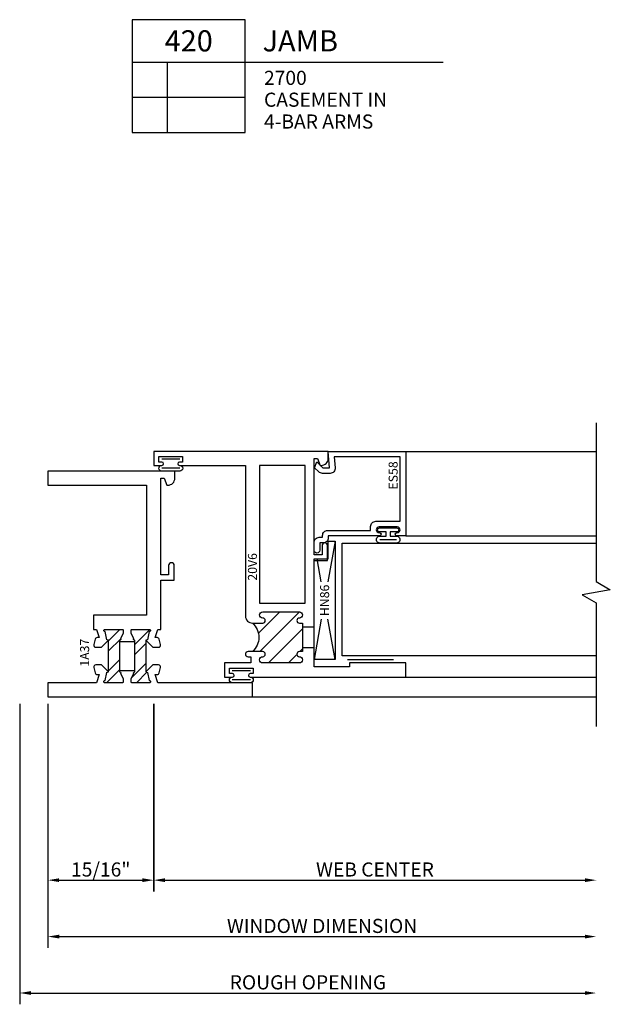
# Model space of a CAD drawing. Units: inches. Extents: x -10.1 to 26.8, y -15.7 to 12.8.
# Drawn here: x -9.6 to -4.3, y -5.5 to 3.2 of the extents above; entities that cross this region are included whole.
import ezdxf
from ezdxf.enums import TextEntityAlignment as Align

# ---------------------------------------------------------------- set-up
doc = ezdxf.new("R2010")
doc.units = ezdxf.units.IN
doc.header["$MEASUREMENT"] = 0
for name, color, linetype in [('2700D420$0$EFCO_Detail_BreakLines', 1, 'Continuous'), ('2700D420$0$EFCO_Detail_Dim', 1, 'Continuous'), ('2700D420$0$EFCO_Detail_Symbols', 5, 'Continuous'), ('2700D420$0$EFCO_Detail_Symbols_Text', 3, 'Continuous'), ('2700D420$0$EFCO_Die', 7, 'Continuous'), ('2700D420$0$EFCO_Die_BackGround', 9, 'Continuous'), ('2700D420$0$EFCO_Die_Text', 6, 'Continuous'), ('2700D420$0$EFCO_Glass', 4, 'Continuous'), ('2700D420$0$EFCO_Glazing_Gasket', 3, 'Continuous'), ('2700D420$0$EFCO_GlazingBlock', 3, 'Continuous'), ('2700D420$0$EFCO_ThermalBreak', 3, 'Continuous'), ('2700D420$0$EFCO_ThermalBreak_Hatch', 8, 'Continuous'), ('2700D420$0$EFCO_Weatherstrip', 1, 'Continuous'), ('2700D420$0$ZE-ANNO-TEXT-XTRU', 6, 'Continuous'), ('2700D420$0$ZE-GLAZ-XTRU-THML', 7, 'Continuous'), ('ZE-GLAZ-XTRU', 7, 'Continuous')]:
    doc.layers.add(name, color=color, linetype=linetype)
doc.styles.add('2700D420$0$EFCO', font='arial.ttf')
doc.dimstyles.new('2700D420$0$STD1', dxfattribs={"dimtxt": 0.125, "dimasz": 0.1, "dimexe": 0.1, "dimexo": 0.0625, "dimgap": 0.03, "dimtad": 1, "dimdec": 5, "dimzin": 4, "dimdsep": 46, "dimlunit": 4, "dimtxsty": '2700D420$0$EFCO', "dimcen": 0.09, "dimclrd": 1, "dimclre": 1, "dimclrt": 3, "dimazin": 0, "dimtfac": 1, "dimtdec": 5, "dimtmove": 0, "dimatfit": 3, "dimfxl": 0, "dimfrac": 2, "dimtolj": 1, "dimtzin": 0, "dimarcsym": 0})

# ---------------------------------------------------------------- blocks, each defined once
blk = doc.blocks.new('*D146')
at = {"layer": '2700D420$0$EFCO_Detail_Dim', "color": 1, "lineweight": -2, "transparency": 16777216}
for p, q in [((0.0005, -0.0625), (0.0005, -2.225)), ((0.1005, -2.125), (4.7575, -2.125))]:
    blk.add_line(p, q, dxfattribs=at)
at = {"layer": '2700D420$0$EFCO_Detail_Dim', "color": 1, "transparency": 16777216}
for points in [[(0.1005, -2.1083), (0.1005, -2.1417), (0.0005, -2.125)], [(4.7575, -2.1083), (4.7575, -2.1417), (4.8575, -2.125)]]:
    blk.add_solid(points, dxfattribs=at)
at = {"layer": '2700D420$0$EFCO_Detail_Dim', "color": 3, "transparency": 16777216, "insert": (2.429, -2.0303), "char_height": 0.125, "attachment_point": 5, "style": '2700D420$0$EFCO'}
blk.add_mtext('\\A1;WINDOW DIMENSION', dxfattribs=at)
blk = doc.blocks.new('*D143')
at = {"layer": '2700D420$0$EFCO_Detail_Dim', "color": 1, "lineweight": -2, "transparency": 16777216}
for p, q in [((-0.2495, -0.0625), (-0.2495, -2.725)), ((-0.1495, -2.625), (4.7575, -2.625))]:
    blk.add_line(p, q, dxfattribs=at)
at = {"layer": '2700D420$0$EFCO_Detail_Dim', "color": 1, "transparency": 16777216}
for points in [[(-0.1495, -2.6083), (-0.1495, -2.6417), (-0.2495, -2.625)], [(4.7575, -2.6083), (4.7575, -2.6417), (4.8575, -2.625)]]:
    blk.add_solid(points, dxfattribs=at)
at = {"layer": '2700D420$0$EFCO_Detail_Dim', "color": 3, "transparency": 16777216, "insert": (2.304, -2.5303), "char_height": 0.125, "attachment_point": 5, "style": '2700D420$0$EFCO'}
blk.add_mtext('\\A1;ROUGH OPENING', dxfattribs=at)
blk = doc.blocks.new('*D144')
at = {"layer": '2700D420$0$EFCO_Detail_Dim', "color": 1, "lineweight": -2, "transparency": 16777216}
for p, q in [((0.9375, -0.0625), (0.9375, -1.725)), ((1.0375, -1.625), (4.7575, -1.625))]:
    blk.add_line(p, q, dxfattribs=at)
at = {"layer": '2700D420$0$EFCO_Detail_Dim', "color": 1, "transparency": 16777216}
for points in [[(1.0375, -1.6083), (1.0375, -1.6417), (0.9375, -1.625)], [(4.7575, -1.6083), (4.7575, -1.6417), (4.8575, -1.625)]]:
    blk.add_solid(points, dxfattribs=at)
at = {"layer": '2700D420$0$EFCO_Detail_Dim', "color": 3, "transparency": 16777216, "insert": (2.8975, -1.5304), "char_height": 0.125, "attachment_point": 5, "style": '2700D420$0$EFCO'}
blk.add_mtext('\\A1;WEB CENTER', dxfattribs=at)
blk = doc.blocks.new('*D145')
at = {"layer": '2700D420$0$EFCO_Detail_Dim', "color": 1, "lineweight": -2, "transparency": 16777216}
for p, q in [((0, -0.0625), (0, -1.725)), ((0.937, -0.0625), (0.937, -1.725)), ((0.1, -1.625), (0.837, -1.625))]:
    blk.add_line(p, q, dxfattribs=at)
at = {"layer": '2700D420$0$EFCO_Detail_Dim', "color": 1, "transparency": 16777216}
for points in [[(0.1, -1.6083), (0.1, -1.6417), (0, -1.625)], [(0.837, -1.6083), (0.837, -1.6417), (0.937, -1.625)]]:
    blk.add_solid(points, dxfattribs=at)
at = {"layer": '2700D420$0$EFCO_Detail_Dim', "color": 3, "transparency": 16777216, "insert": (0.4685, -1.5304), "char_height": 0.125, "attachment_point": 5, "style": '2700D420$0$EFCO'}
blk.add_mtext('\\A1;15/16"', dxfattribs=at)
blk = doc.blocks.new('2700D420$0$Detail Callout')
at = {"layer": '2700D420$0$EFCO_Detail_Symbols'}
for p, q in [((0, 0), (0, -1)), ((1, 0), (0, 0)), ((1, -1), (1, 0)), ((0, -0.375), (1, -0.375)), ((0.3131, -1), (0.3131, -0.375)), ((1, -0.375), (2.7532, -0.375)), ((0, -0.6875), (1, -0.6875)), ((0, -1), (1, -1))]:
    blk.add_line(p, q, dxfattribs=at)
at = {"layer": '2700D420$0$EFCO_Detail_Symbols_Text', "style": '2700D420$0$EFCO'}
for tag, height, p in [('DETAIL', 0.1875, (0.5, -0.1875)), ('SIM.', 0.125, (-0.2397, -0.5312)), ('REF.', 0.125, (0.1562, -0.5312)), ('REF.', 0.125, (0.6565, -0.5312)), ('SIM.', 0.125, (-0.2397, -0.8438)), ('REF.', 0.125, (0.1562, -0.8438)), ('REF.', 0.125, (0.6565, -0.8438))]:
    blk.add_attdef(tag, text='', height=height, dxfattribs=at).set_placement(p, align=Align.MIDDLE_CENTER)
for tag, height, p in [('DES.', 0.1875, (1.1547, -0.1875)), ('SERIES', 0.125, (1.167, -0.5155))]:
    blk.add_attdef(tag, text='', height=height, dxfattribs=at).set_placement(p, align=Align.MIDDLE_LEFT)
for p in [(1.167, -0.7716), (1.167, -0.965)]:
    blk.add_attdef('MISC.', p, '', height=0.125, dxfattribs=at)
blk = doc.blocks.new('2700D420$0$27WSTRIP')
at = {"layer": '2700D420$0$EFCO_Glazing_Gasket'}
for p, q in [((-0.105, 0.0805), (-0.105, -0.0805)), ((-0.0246, 0.0805), (-0.0246, -0.0805))]:
    blk.add_line(p, q, dxfattribs=at)
blk.add_lwpolyline([(-0.08, 0.0805, 1), (-0.13, 0.0805), (-0.13, -0.0805, 1), (-0.08, -0.0805)], format="xyb", dxfattribs=at)
blk = doc.blocks.new('2700D420$0$BREAKLINE')
at = {"layer": '2700D420$0$EFCO_Detail_BreakLines'}
blk.add_lwpolyline([(0, 0.253), (0, -1.1548), (0.125, -1.2269), (-0.125, -1.2701), (0, -1.3423), (0, -2.4375)], dxfattribs=at)
blk = doc.blocks.new('2700D420$0$lab0bot')
at = {"layer": '2700D420$0$EFCO_ThermalBreak_Hatch'}
h = blk.add_hatch(dxfattribs=at)
h.set_pattern_fill('ANSI32', color=256, scale=0.5, style=0)
h.paths.add_polyline_path([(0.3764, -0.0416), (0.3809, -0.0583), (0.4522, -0.0709, 0.791877), (0.472, -0.0805), (0.472, 0.0805, 0.414214), (0.464, 0.0885), (0.44, 0.0885, 0.121852), (0.4362, 0.0876), (0.3916, 0.0641, 0.623751), (0.3779, 0.0596, -0.393373), (0.3716, 0.0545), (0.1004, 0.0545, -0.393373), (0.0941, 0.0596, 0.623751), (0.0804, 0.0641), (0.0358, 0.0876, 0.121852), (0.032, 0.0885), (0.008, 0.0885, 0.414214), (0, 0.0805), (0, -0.0805, 0.791877), (0.0198, -0.0709), (0.0911, -0.0583), (0.0956, -0.0416)])
at = {"layer": '2700D420$0$EFCO_ThermalBreak'}
blk.add_lwpolyline([(0.472, 0.0805, 0.414214), (0.464, 0.0885), (0.44, 0.0885, 0.121852), (0.4362, 0.0876), (0.3916, 0.0641, 0.623751), (0.3779, 0.0596, -0.393373), (0.3716, 0.0545), (0.1004, 0.0545, -0.393373), (0.0941, 0.0596, 0.623751), (0.0804, 0.0641), (0.0358, 0.0876, 0.121852), (0.032, 0.0885), (0.008, 0.0885, 0.414214), (0, 0.0805), (0, -0.0805, 0.791877), (0.0198, -0.0709), (0.0911, -0.0583), (0.0956, -0.0416), (0.3764, -0.0416), (0.3809, -0.0583), (0.4522, -0.0709, 0.791877), (0.472, -0.0805)], format="xyb", close=True, dxfattribs=at)
blk = doc.blocks.new('2700D420$0$lab0top')
at = {"layer": '2700D420$0$EFCO_ThermalBreak_Hatch'}
h = blk.add_hatch(dxfattribs=at)
h.set_pattern_fill('ANSI32', color=256, scale=0.5, style=0)
h.paths.add_polyline_path([(0.0956, 0.0416), (0.0911, 0.0583), (0.0198, 0.0709, 0.791877), (0, 0.0805), (0, -0.0805, 0.414214), (0.008, -0.0885), (0.032, -0.0885, 0.121852), (0.0358, -0.0876), (0.0804, -0.0641, 0.623751), (0.0941, -0.0596, -0.352549), (0.0996, -0.0545), (0.3716, -0.0545, -0.393373), (0.3779, -0.0596, 0.623751), (0.3916, -0.0641), (0.4362, -0.0876, 0.121852), (0.44, -0.0885), (0.464, -0.0885, 0.414214), (0.472, -0.0805), (0.472, 0.0805, 0.791877), (0.4522, 0.0709), (0.3809, 0.0583), (0.3764, 0.0416)])
at = {"layer": '2700D420$0$EFCO_ThermalBreak'}
blk.add_lwpolyline([(0.472, 0.0805, 0.791877), (0.4522, 0.0709), (0.3809, 0.0583), (0.3764, 0.0416), (0.0956, 0.0416), (0.0911, 0.0583), (0.0198, 0.0709, 0.791877), (0, 0.0805), (0, -0.0805, 0.414214), (0.008, -0.0885), (0.032, -0.0885, 0.121852), (0.0358, -0.0876), (0.0804, -0.0641, 0.623751), (0.0941, -0.0596, -0.393373), (0.1004, -0.0545), (0.3716, -0.0545, -0.393373), (0.3779, -0.0596, 0.623751), (0.3916, -0.0641), (0.4362, -0.0876, 0.121852), (0.44, -0.0885), (0.464, -0.0885, 0.414214), (0.472, -0.0805)], format="xyb", close=True, dxfattribs=at)
blk = doc.blocks.new('2700D420$0$4700')
at = {"layer": '2700D420$0$EFCO_Die'}
blk.add_lwpolyline([(-0.231, -0.7025), (-0.231, 1.1105), (-0.106, 1.1105), (-0.106, 0.2705), (-0.0334, 0.248), (-0.0334, 0.2643, -0.339454), (-0.0186, 0.2836), (0.0274, 0.2959, -0.493145), (0.0526, 0.2766), (0.0526, 0.2359, -0.198912), (0.0467, 0.2217), (-0.0104, 0.1646), (-0.0149, 0.1813), (-0.0862, 0.1939, 0.791857), (-0.106, 0.2035), (-0.106, 0.0425, 0.414214), (-0.098, 0.0345), (-0.074, 0.0345, 0.121852), (-0.0702, 0.0354), (-0.0256, 0.0589, 0.623751), (-0.0119, 0.0634, -0.930777), (0, 0.0625), (0, -0.0625, -0.930777), (-0.0119, -0.0634, 0.623751), (-0.0256, -0.0589), (-0.0702, -0.0354, 0.121852), (-0.074, -0.0345), (-0.098, -0.0345, 0.414214), (-0.106, -0.0425), (-0.106, -0.2035, 0.791857), (-0.0862, -0.1939), (-0.0149, -0.1813), (-0.0104, -0.1646), (0.0467, -0.2217, -0.198912), (0.0526, -0.2359), (0.0526, -0.2766, -0.493145), (0.0274, -0.2959), (-0.0186, -0.2836, -0.339454), (-0.0334, -0.2643), (-0.0334, -0.248), (-0.106, -0.2705), (-0.106, -0.7025)], format="xyb", close=True, dxfattribs=at)
at = {"layer": '2700D420$0$EFCO_Die_Text', "ltscale": 0.5, "style": '2700D420$0$EFCO', "flags": 9}
blk.add_attdef('DIENO', text='', height=0.08, rotation=90, dxfattribs=at).set_placement((-0.174, 0.9269), align=Align.MIDDLE_CENTER)
blk = doc.blocks.new('2700D420$0$4701')
at = {"layer": '2700D420$0$EFCO_Die'}
blk.add_lwpolyline([(0.591, 0.3675), (0.591, 0.2975), (1.447, 0.2975), (1.447, 0.3275), (1.384, 0.3505), (1.384, 0.3605, -0.414214), (1.446, 0.4225), (1.509, 0.4225), (1.509, -0.7025), (1.384, -0.7025), (1.384, 0.1725), (0.231, 0.1725), (0.231, -0.2975), (0.106, -0.2975), (0.106, -0.2705), (0.0334, -0.248), (0.0334, -0.2643, -0.339454), (0.0186, -0.2836), (-0.0274, -0.2959, -0.493145), (-0.0526, -0.2766), (-0.0526, -0.2359, -0.198912), (-0.0467, -0.2217), (0.0104, -0.1646), (0.0149, -0.1813), (0.0862, -0.1939, 0.791857), (0.106, -0.2035), (0.106, -0.0425, 0.414214), (0.098, -0.0345), (0.074, -0.0345, 0.121852), (0.0702, -0.0354), (0.0256, -0.0589, 0.623751), (0.0119, -0.0634, -0.930777), (0, -0.0625), (0, 0.0625, -0.930777), (0.0119, 0.0634, 0.623751), (0.0256, 0.0589), (0.0702, 0.0354, 0.121852), (0.074, 0.0345), (0.098, 0.0345, 0.414214), (0.106, 0.0425), (0.106, 0.2035, 0.791857), (0.0862, 0.1939), (0.0149, 0.1813), (0.0104, 0.1646), (-0.0467, 0.2217, -0.198912), (-0.0526, 0.2359), (-0.0526, 0.2766, -0.493145), (-0.0274, 0.2959), (0.0186, 0.2836, -0.339454), (0.0334, 0.2643), (0.0334, 0.248), (0.106, 0.2705), (0.106, 0.2975), (0.541, 0.2975), (0.541, 0.4175), (0.672, 0.4175, -1), (0.672, 0.3675)], format="xyb", close=True, dxfattribs=at)
at = {"layer": '2700D420$0$EFCO_Die_Text', "ltscale": 0.5, "style": '2700D420$0$EFCO', "flags": 9}
blk.add_attdef('DIENO', text='', height=0.08, dxfattribs=at).set_placement((0.4027, 0.2347), align=Align.MIDDLE_CENTER)
blk = doc.blocks.new('2700D420$0$1A37')
at = {"layer": '2700D420$0$EFCO_Die'}
for name, p in [('2700D420$0$4700', (0.231, 0.7025)), ('2700D420$0$4701', (0.491, 0.7025))]:
    blk.add_blockref(name, p, dxfattribs=at)
at = {"layer": '2700D420$0$EFCO_Die', "linetype": 'Continuous'}
for name, p in [('2700D420$0$lab0top', (0.125, 0.8255)), ('2700D420$0$lab0bot', (0.125, 0.5795))]:
    blk.add_blockref(name, p, dxfattribs=at)
at = {"layer": '2700D420$0$EFCO_Die_Text', "ltscale": 0.5, "style": '2700D420$0$EFCO', "flags": 8}
blk.add_attdef('CONO', text='', height=0.08, dxfattribs=at).set_placement((0.3906, 0.3257), align=Align.MIDDLE_CENTER)
blk = doc.blocks.new('2700D420$0$es58')
at = {"layer": '2700D420$0$EFCO_Die', "linetype": 'Continuous'}
blk.add_lwpolyline([(-0.762, -0.079), (-0.762, -0.049), (-0.745, -0.049, 0.414214), (-0.7, -0.004), (-0.7, 0.377), (-0.665, 0.377, 0.414214), (-0.62, 0.422), (-0.62, 0.638), (-0.05, 0.638), (-0.05, 0.0546), (-0.1461, 0.063, 0.440011), (-0.195, 0.0181), (-0.195, -0.0501, 0.198912), (-0.1818, -0.0819), (-0.1447, -0.119), (-0.093, -0.1), (-0.145, -0.048), (-0.145, 0.0127), (0, 0), (0, 0.688), (-0.75, 0.688), (-0.75, 0.61, 1), (-0.72, 0.61), (-0.72, 0.613, -1), (-0.67, 0.613), (-0.67, 0.452, -1), (-0.72, 0.452), (-0.72, 0.455, 1), (-0.75, 0.455), (-0.75, 0.377), (-0.75, 0.001), (-0.767, 0.001, 0.414214), (-0.812, -0.044), (-0.812, -0.074), (-0.877, -0.074, 1), (-0.877, -0.124), (-0.807, -0.124, 0.414214)], format="xyb", close=True, dxfattribs=at)
at = {"layer": '2700D420$0$EFCO_Die_Text', "ltscale": 0.5, "style": '2700D420$0$EFCO', "flags": 8}
blk.add_attdef('DIENO', text='', height=0.08, dxfattribs=at).set_placement((-0.2135, 0.5764), align=Align.MIDDLE_CENTER)
blk = doc.blocks.new('2700D420$0$HN86')
at = {"layer": '2700D420$0$EFCO_GlazingBlock', "linetype": 'Continuous'}
for p, q in [((0, 0.187), (0.3575, 0.123)), ((1.046, 0.187), (0.688, 0.123)), ((0.3575, 0.0639), (0, 0)), ((0.688, 0.0638), (0.89, 0.0276))]:
    blk.add_line(p, q, dxfattribs=at)
blk.add_lwpolyline([(1.046, 0.125), (1.046, 0.187), (0, 0.187), (0, 0), (0.89, 0), (0.89, 0.125)], close=True, dxfattribs=at)
at = {"layer": '2700D420$0$EFCO_Die_Text', "style": '2700D420$0$EFCO', "flags": 8}
blk.add_attdef('BKNO', text='', height=0.08, dxfattribs=at).set_placement((0.5226, 0.0934), align=Align.MIDDLE_CENTER)
blk = doc.blocks.new('2700D420$0$2x00G201LJ')
at = {"layer": '2700D420$0$EFCO_Die_BackGround'}
for p, q in [((0.688, 0), (2.375, 0)), ((0.688, -0.75), (2.375, -0.75))]:
    blk.add_line(p, q, dxfattribs=at)
at = {"layer": '2700D420$0$EFCO_Glass'}
blk.add_lwpolyline([(2.375, -1.8125), (0.125, -1.8125), (0.125, -0.813), (2.375, -0.813)], dxfattribs=at)
at = {"layer": '2700D420$0$EFCO_Glazing_Gasket'}
blk.add_line((0.1724, -1.8433), (0.5785, -1.8433), dxfattribs=at)
at = {"layer": '2700D420$0$EFCO_Weatherstrip'}
blk.add_line((0.4594, -0.7825), (0.6056, -0.7825), dxfattribs=at)
blk.add_lwpolyline([(0.4594, -0.813, -1.000208), (0.4594, -0.7519), (0.5145, -0.7519), (0.5145, -0.7142), (0.456, -0.7142, -0.988235), (0.456, -0.6792), (0.609, -0.6792, -0.988235), (0.609, -0.7142), (0.5495, -0.7142), (0.5495, -0.7519), (0.6056, -0.7519, -1.000953), (0.6056, -0.813)], format="xyb", close=True, dxfattribs=at)
at = {"layer": '2700D420$0$EFCO_Die'}
ref = blk.add_blockref('2700D420$0$es58', (0, 0), dxfattribs=dict(at, xscale=-1, rotation=270))
ref.add_attrib('DIENO', 'ES58', dxfattribs={"layer": '2700D420$0$EFCO_Die_Text', "ltscale": 0.5, "height": 0.08, "rotation": 90, "style": '2700D420$0$EFCO'}).set_placement((0.5764, -0.2135), align=Align.MIDDLE_CENTER)
at = {"layer": '2700D420$0$EFCO_GlazingBlock'}
ref = blk.add_blockref('2700D420$0$HN86', (-0.124, -1.8433), dxfattribs=dict(at, xscale=-1, rotation=270))
ref.add_attrib('BKNO', 'HN86', dxfattribs={"layer": '2700D420$0$EFCO_Die_Text', "height": 0.08, "rotation": 90, "style": '2700D420$0$EFCO', "flags": 8}).set_placement((-0.0306, -1.3207), align=Align.MIDDLE_CENTER)
blk = doc.blocks.new('*U148')
at = {"layer": '2700D420$0$ZE-GLAZ-XTRU-THML'}
h = blk.add_hatch(dxfattribs=at)
h.set_pattern_fill('ANSI31', color=256, style=0)
h.set_pattern_definition([(45, (0, 0.2865), (-0.088388, 0.088388), [])])
h.paths.add_polyline_path([(0.478, 0.4365), (0.478, 0.464), (0.225, 0.464), (0.225, 0.4365, -1), (0.18, 0.4365, 1), (0.125, 0.4365), (0.125, 0.1115, 1), (0.18, 0.1115, -1), (0.225, 0.1115), (0.225, 0.021, -0.4473043), (0.478, 0.021), (0.478, 0.1115, -1), (0.523, 0.1115, 1), (0.578, 0.1115), (0.578, 0.4365, 1), (0.523, 0.4365, -1)])
blk.add_lwpolyline([(0.44525, 0.464), (0.44525, 0.567), (1.032, 0.567), (1.032, 0.687), (1.163, 0.687, -1), (1.163, 0.637), (1.082, 0.637), (1.082, 0.567), (1.938, 0.567), (1.938, 0.597), (1.875, 0.62), (1.875, 0.63, -0.4142136), (1.937, 0.692), (2, 0.692), (2, -0.854), (1.875, -0.854), (1.875, -0.781, -1), (1.905, -0.781), (1.905, -0.809), (1.955, -0.809), (1.955, -0.598), (1.905, -0.598), (1.905, -0.626, -1), (1.875, -0.626), (1.875, -0.041), (0.54, -0.041, -0.4142136), (0.478, 0.021), (0.478, 0.1115, -1), (0.523, 0.1115, 1), (0.578, 0.1115), (0.578, 0.4365, 1), (0.523, 0.4365, -1), (0.478, 0.4365), (0.478, 0.464), (0.225, 0.464), (0.225, 0.4365, -1), (0.18, 0.4365, 1), (0.125, 0.4365), (0.125, 0.1115, 1), (0.18, 0.1115, -1), (0.225, 0.1115), (0.225, -0.0185, -0.4142136), (0.2025, -0.041), (0.2025, -0.041, -0.4142136), (0.18, -0.0185), (0.18, 0.006), (0.125, 0.006), (0.125, -0.228), (0, -0.228), (0, -0.155, -1), (0.03, -0.155), (0.03, -0.183), (0.08, -0.183), (0.08, 0.028), (0.03, 0.028), (0.03, 0, -1), (0, 0), (0, 1.38), (0.125, 1.38), (0.125, 0.88), (0.09, 0.88), (0.09, 0.567), (0.25775, 0.567), (0.25775, 0.464)], format="xyb", dxfattribs=at)
blk.add_lwpolyline([(1.875, 0.084), (0.656, 0.084), (0.656, 0.489), (1.875, 0.489)], close=True, dxfattribs=at)
blk.add_arc((0.3515, -0.09211), 0.16969, 41.801658, 138.198342, dxfattribs=at)
at = {"layer": '2700D420$0$ZE-ANNO-TEXT-XTRU', "ltscale": 0.5, "style": '2700D420$0$EFCO', "flags": 8}
blk.add_attdef('DIENO', text='', height=0.08, dxfattribs=at).set_placement((0.9762, 0.40042), align=Align.MIDDLE_CENTER)
blk = doc.blocks.new('2700D420')
at = {"layer": '2700D420$0$EFCO_Die_BackGround'}
for p, q in [((3.1715, 0.175), (4.8575, 0.175)), ((1.8135, 0), (4.8575, 0))]:
    blk.add_line(p, q, dxfattribs=at)
at = {"layer": '2700D420$0$EFCO_Detail_BreakLines'}
blk.add_blockref('2700D420$0$BREAKLINE', (4.8575, 2.175), dxfattribs=at)
at = {"layer": '2700D420$0$EFCO_Detail_Symbols'}
ref = blk.add_blockref('2700D420$0$Detail Callout', (0.747721, 6), dxfattribs=at)
ref.add_attrib('DETAIL', '420', dxfattribs={"layer": '2700D420$0$EFCO_Detail_Symbols_Text', "height": 0.1875, "style": '2700D420$0$EFCO'}).set_placement((1.247721, 5.8125), align=Align.MIDDLE_CENTER)
ref.add_attrib('DES.', 'JAMB ', dxfattribs={"layer": '2700D420$0$EFCO_Detail_Symbols_Text', "height": 0.1875, "style": '2700D420$0$EFCO'}).set_placement((1.902393, 5.8125), align=Align.MIDDLE_LEFT)
ref.add_attrib('SERIES', '2700', dxfattribs={"layer": '2700D420$0$EFCO_Detail_Symbols_Text', "height": 0.125, "style": '2700D420$0$EFCO'}).set_placement((1.914704, 5.48455), align=Align.MIDDLE_LEFT)
ref.add_attrib('MISC.', 'CASEMENT IN', (1.914704, 5.228442), dxfattribs={"layer": '2700D420$0$EFCO_Detail_Symbols_Text', "height": 0.125, "style": '2700D420$0$EFCO'})
ref.add_attrib('MISC.', '4-BAR ARMS', (1.914704, 5.03501), dxfattribs={"layer": '2700D420$0$EFCO_Detail_Symbols_Text', "height": 0.125, "style": '2700D420$0$EFCO'})
at = {"layer": '2700D420$0$EFCO_Die'}
ref = blk.add_blockref('*U148', (1.7915, 0.175), dxfattribs=dict(at, xscale=-1, rotation=270))
ref.add_attrib('DIENO', '20V6', dxfattribs={"layer": '2700D420$0$ZE-ANNO-TEXT-XTRU', "ltscale": 0.5, "height": 0.08, "rotation": 90, "style": '2700D420$0$EFCO'}).set_placement((1.81249, 1.151195), align=Align.MIDDLE_CENTER)
ref = blk.add_blockref('2700D420$0$1A37', (0, 0), dxfattribs=dict(at, xscale=-1, rotation=270))
ref.add_attrib('CONO', '1A37', dxfattribs={"layer": '2700D420$0$EFCO_Die_Text', "ltscale": 0.5, "height": 0.08, "rotation": 90, "style": '2700D420$0$EFCO', "flags": 8}).set_placement((0.325687, 0.390583), align=Align.MIDDLE_CENTER)
at = {"layer": '2700D420$0$EFCO_Glass'}
blk.add_blockref('2700D420$0$2x00G201LJ', (2.4825, 2.175), dxfattribs=at)
at = {"layer": '2700D420$0$EFCO_Glazing_Gasket', "xscale": -1, "rotation": 270}
for p in [(1.089, 2.13), (1.714, 0.255)]:
    blk.add_blockref('2700D420$0$27WSTRIP', p, dxfattribs=at)
at = {"layer": '2700D420$0$EFCO_Detail_Dim'}
for base, p1, text, picture, middle in [((4.8575, -2.625), (-0.2495, 0), 'ROUGH OPENING', '*D143', (2.304, -2.530326)), ((4.8575, -2.125), (0.0005, 0), 'WINDOW DIMENSION', '*D146', (2.429, -2.030326))]:
    dim = blk.add_linear_dim(base=base, p1=p1, p2=(4.8575, 0), text=text, dimstyle='2700D420$0$STD1', override={"dimse2": 1}, dxfattribs=at)
    dim.commit()
    dim.dimension.update_dxf_attribs({"geometry": picture, "text_midpoint": middle})
dim = blk.add_linear_dim(base=(0.937, -1.625), p1=(0, 0), p2=(0.937, 0), angle=180, dimstyle='2700D420$0$STD1', dxfattribs=at)
dim.commit()
dim.dimension.update_dxf_attribs({"geometry": '*D145', "text_midpoint": (0.4685, -1.530368)})
dim = blk.add_linear_dim(base=(4.8575, -1.625), p1=(0.9375, 0), p2=(4.8575, 0), angle=180, text='WEB CENTER', dimstyle='2700D420$0$STD1', override={"dimse2": 1}, dxfattribs=at)
dim.commit()
dim.dimension.update_dxf_attribs({"geometry": '*D144', "text_midpoint": (2.8975, -1.530368)})

msp = doc.modelspace()

# ---------------------------------------------------------------- block references
at = {"layer": 'ZE-GLAZ-XTRU'}
msp.add_blockref('2700D420', (-9.309, -2.8148), dxfattribs=at)

doc.saveas('drawing.dxf')
